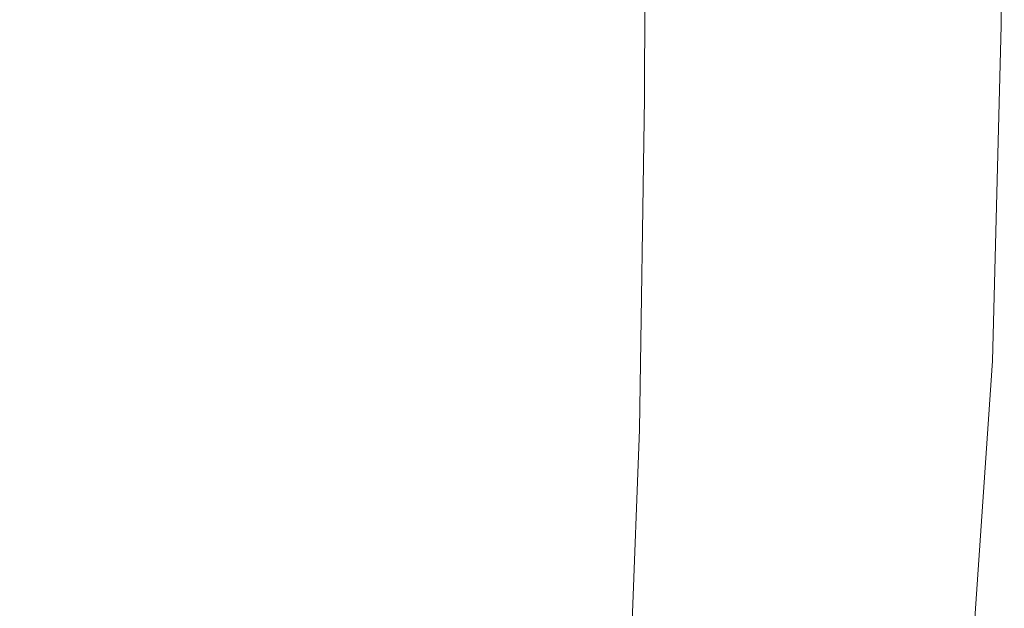
# Model space of a CAD drawing. Extents: x -593 to 1007, y -741 to 208.
# Drawn here: x 1003 to 1007, y -409 to -406 of the extents above; entities that cross this region are included whole.
import ezdxf

# ---------------------------------------------------------------- set-up
doc = ezdxf.new("R2010")
doc.units = 0
doc.header["$LTSCALE"] = 500
doc.header["$MEASUREMENT"] = 0
doc.layers.add('EXC-WANNA', color=7, linetype='Continuous')

msp = doc.modelspace()

# ---------------------------------------------------------------- linework, layer by layer
at = {"layer": 'EXC-WANNA', "lineweight": 0}
for points, invisible_edges in [([(1006.8349, -406.0241, 447.8526), (1006.9741, -405.9967, 447.2259), (1006.9875, -404.0311, 447.227), (1006.8349, -406.0241, 447.8526)], 15), ([(1006.9875, -404.0311, 447.227), (1006.8477, -404.0597, 447.855), (1006.8349, -406.0241, 447.8526), (1006.9875, -404.0311, 447.227)], 15), ([(1007.0711, -404.0136, 446.4981), (1006.9875, -404.0311, 447.227), (1006.9741, -405.9967, 447.2259), (1007.0711, -404.0136, 446.4981)], 15), ([(1006.9741, -405.9967, 447.2259), (1007.0574, -405.9802, 446.4977), (1007.0711, -404.0136, 446.4981), (1006.9741, -405.9967, 447.2259)], 15), ([(1007.1131, -404.0051, 445.663), (1007.0711, -404.0136, 446.4981), (1007.0574, -405.9802, 446.4977), (1007.1131, -404.0051, 445.663)], 15), ([(1007.0574, -405.9802, 446.4977), (1007.0992, -405.972, 445.6629), (1007.1131, -404.0051, 445.663), (1007.0574, -405.9802, 446.4977)], 15), ([(1007.127, -404.0022, 444.7162), (1007.1131, -404.0051, 445.663), (1007.0992, -405.972, 445.6629), (1007.127, -404.0022, 444.7162)], 15), ([(1007.0992, -405.972, 445.6629), (1007.1131, -405.9692, 444.7162), (1007.127, -404.0022, 444.7162), (1007.0992, -405.972, 445.6629)], 15), ([(1007.127, -404.0022, 442.4662), (1007.127, -404.0022, 444.7162), (1007.1131, -405.9692, 444.7162), (1007.127, -404.0022, 442.4662)], 15), ([(1007.1131, -405.9692, 444.7162), (1007.1131, -405.9692, 442.4662), (1007.127, -404.0022, 442.4662), (1007.1131, -405.9692, 444.7162)], 15), ([(1007.127, -404.0022, 442.4662), (1007.1131, -405.9692, 442.4662), (1007.1131, -405.9692, 441.1729), (1007.127, -404.0022, 442.4662)], 15), ([(1007.1131, -405.9692, 441.1729), (1007.127, -404.0022, 441.1729), (1007.127, -404.0022, 442.4662), (1007.1131, -405.9692, 441.1729)], 15), ([(1007.127, -404.0022, 441.1729), (1007.1131, -405.9692, 441.1729), (1007.1131, -405.9692, 439.7879), (1007.127, -404.0022, 441.1729)], 15), ([(1007.1131, -405.9692, 439.7879), (1007.127, -404.0022, 439.7879), (1007.127, -404.0022, 441.1729), (1007.1131, -405.9692, 439.7879)], 15), ([(1007.127, -404.0022, 439.7879), (1007.1131, -405.9692, 439.7879), (1007.1131, -405.9692, 436.8036), (1007.127, -404.0022, 439.7879)], 15), ([(1007.1131, -405.9692, 436.8036), (1007.127, -404.0022, 438.3263), (1007.127, -404.0022, 439.7879), (1007.1131, -405.9692, 436.8036)], 15), ([(1007.1131, -405.9692, 432.0211), (1007.127, -404.0022, 432.0211), (1007.127, -404.0022, 433.6357), (1007.1131, -405.9692, 432.0211)], 14), ([(1007.127, -404.0022, 433.6357), (1007.1131, -405.9692, 435.235), (1007.1131, -405.9692, 432.0211), (1007.127, -404.0022, 433.6357)], 15), ([(1007.127, -404.0022, 433.6357), (1007.1131, -405.9692, 436.8036), (1007.1131, -405.9692, 435.235), (1007.127, -404.0022, 433.6357)], 15), ([(1007.1131, -405.9692, 436.8036), (1007.127, -404.0022, 433.6357), (1007.127, -404.0022, 438.3263), (1007.1131, -405.9692, 436.8036)], 15), ([(1006.6262, -406.066, 448.3835), (1006.8349, -406.0241, 447.8526), (1006.8477, -404.0597, 447.855), (1006.6262, -406.066, 448.3835)], 15), ([(1006.8477, -404.0597, 447.855), (1006.6384, -404.1029, 448.3874), (1006.6262, -406.066, 448.3835), (1006.8477, -404.0597, 447.855)], 15), ([(1006.334, -406.1251, 448.8242), (1006.6262, -406.066, 448.3835), (1006.6384, -404.1029, 448.3874), (1006.334, -406.1251, 448.8242)], 15), ([(1006.6384, -404.1029, 448.3874), (1006.345, -404.1634, 448.8297), (1006.334, -406.1251, 448.8242), (1006.6384, -404.1029, 448.3874)], 15), ([(1005.9446, -406.2049, 449.1803), (1006.334, -406.1251, 448.8242), (1006.345, -404.1634, 448.8297), (1005.9446, -406.2049, 449.1803)], 15), ([(1006.345, -404.1634, 448.8297), (1005.9542, -404.244, 449.1871), (1005.9446, -406.2049, 449.1803), (1006.345, -404.1634, 448.8297)], 15), ([(1005.9542, -404.244, 449.1871), (1005.4515, -404.3476, 449.4651), (1005.4439, -406.3086, 449.4572), (1005.9542, -404.244, 449.1871)], 13), ([(1005.4439, -406.3086, 449.4572), (1005.9446, -406.2049, 449.1803), (1005.9542, -404.244, 449.1871), (1005.4439, -406.3086, 449.4572)], 15), ([(1005.4515, -404.3476, 449.4651), (1004.7398, -404.4946, 449.6736), (1004.7344, -406.4561, 449.6649), (1005.4515, -404.3476, 449.4651)], 15), ([(1004.7344, -406.4561, 449.6649), (1005.4439, -406.3086, 449.4572), (1005.4515, -404.3476, 449.4651), (1004.7344, -406.4561, 449.6649)], 15), ([(1004.7398, -404.4946, 449.6736), (1003.7215, -404.7046, 449.8226), (1003.7181, -406.667, 449.8133), (1004.7398, -404.4946, 449.6736)], 15), ([(1003.7181, -406.667, 449.8133), (1004.7344, -406.4561, 449.6649), (1004.7398, -404.4946, 449.6736), (1003.7181, -406.667, 449.8133)], 15), ([(1003.7215, -404.7046, 449.8226), (1002.2991, -404.998, 449.9218), (1002.2972, -406.9612, 449.9122), (1003.7215, -404.7046, 449.8226)], 15), ([(1002.2972, -406.9612, 449.9122), (1003.7181, -406.667, 449.8133), (1003.7215, -404.7046, 449.8226), (1002.2972, -406.9612, 449.9122)], 15), ([(1007.0992, -405.972, 445.6629), (1007.0574, -405.9802, 446.4977), (1007.0162, -407.5468, 446.4962), (1007.0992, -405.972, 445.6629)], 15), ([(1007.0162, -407.5468, 446.4962), (1007.0574, -407.5396, 445.6625), (1007.0992, -405.972, 445.6629), (1007.0162, -407.5468, 446.4962)], 15), ([(1007.1131, -405.9692, 444.7162), (1007.0992, -405.972, 445.6629), (1007.0574, -407.5396, 445.6625), (1007.1131, -405.9692, 444.7162)], 15), ([(1007.0574, -407.5396, 445.6625), (1007.0711, -407.5373, 444.7162), (1007.1131, -405.9692, 444.7162), (1007.0574, -407.5396, 445.6625)], 15), ([(1007.1131, -405.9692, 442.4662), (1007.1131, -405.9692, 444.7162), (1007.0711, -407.5373, 444.7162), (1007.1131, -405.9692, 442.4662)], 15), ([(1007.0711, -407.5373, 444.7162), (1007.0711, -407.5373, 443.6524), (1007.1131, -405.9692, 442.4662), (1007.0711, -407.5373, 444.7162)], 15), ([(1007.1131, -405.9692, 442.4662), (1007.0711, -407.5373, 443.6524), (1007.0711, -407.5373, 441.1729), (1007.1131, -405.9692, 442.4662)], 15), ([(1007.0711, -407.5373, 441.1729), (1007.1131, -405.9692, 441.1729), (1007.1131, -405.9692, 442.4662), (1007.0711, -407.5373, 441.1729)], 15), ([(1007.1131, -405.9692, 441.1729), (1007.0711, -407.5373, 441.1729), (1007.0711, -407.5373, 439.7879), (1007.1131, -405.9692, 441.1729)], 15), ([(1007.0711, -407.5373, 439.7879), (1007.1131, -405.9692, 439.7879), (1007.1131, -405.9692, 441.1729), (1007.0711, -407.5373, 439.7879)], 15), ([(1007.1131, -405.9692, 439.7879), (1007.0711, -407.5373, 439.7879), (1007.0711, -407.5373, 436.8036), (1007.1131, -405.9692, 439.7879)], 15), ([(1007.0711, -407.5373, 436.8036), (1007.1131, -405.9692, 436.8036), (1007.1131, -405.9692, 439.7879), (1007.0711, -407.5373, 436.8036)], 15), ([(1007.1131, -405.9692, 432.0211), (1007.0711, -407.5373, 433.6357), (1007.0711, -407.5373, 432.0211), (1007.1131, -405.9692, 432.0211)], 11), ([(1007.0711, -407.5373, 433.6357), (1007.1131, -405.9692, 432.0211), (1007.1131, -405.9692, 435.235), (1007.0711, -407.5373, 433.6357)], 15), ([(1007.1131, -405.9692, 436.8036), (1007.0711, -407.5373, 436.8036), (1007.0711, -407.5373, 433.6357), (1007.1131, -405.9692, 436.8036)], 15), ([(1007.0711, -407.5373, 433.6357), (1007.1131, -405.9692, 435.235), (1007.1131, -405.9692, 436.8036), (1007.0711, -407.5373, 433.6357)], 15), ([(1006.5895, -407.6219, 448.3718), (1006.7958, -407.5846, 447.8453), (1006.8349, -406.0241, 447.8526), (1006.5895, -407.6219, 448.3718)], 15), ([(1006.8349, -406.0241, 447.8526), (1006.6262, -406.066, 448.3835), (1006.5895, -407.6219, 448.3718), (1006.8349, -406.0241, 447.8526)], 15), ([(1006.7958, -407.5846, 447.8453), (1006.9334, -407.5609, 447.2222), (1006.9741, -405.9967, 447.2259), (1006.7958, -407.5846, 447.8453)], 15), ([(1006.9741, -405.9967, 447.2259), (1006.8349, -406.0241, 447.8526), (1006.7958, -407.5846, 447.8453), (1006.9741, -405.9967, 447.2259)], 15), ([(1007.0574, -405.9802, 446.4977), (1006.9741, -405.9967, 447.2259), (1006.9334, -407.5609, 447.2222), (1007.0574, -405.9802, 446.4977)], 15), ([(1006.9334, -407.5609, 447.2222), (1007.0162, -407.5468, 446.4962), (1007.0574, -405.9802, 446.4977), (1006.9334, -407.5609, 447.2222)], 15), ([(1006.3006, -407.6773, 448.8078), (1006.5895, -407.6219, 448.3718), (1006.6262, -406.066, 448.3835), (1006.3006, -407.6773, 448.8078)], 15), ([(1006.6262, -406.066, 448.3835), (1006.334, -406.1251, 448.8242), (1006.3006, -407.6773, 448.8078), (1006.6262, -406.066, 448.3835)], 15), ([(1005.9157, -407.7546, 449.1596), (1006.3006, -407.6773, 448.8078), (1006.334, -406.1251, 448.8242), (1005.9157, -407.7546, 449.1596)], 15), ([(1006.334, -406.1251, 448.8242), (1005.9446, -406.2049, 449.1803), (1005.9157, -407.7546, 449.1596), (1006.334, -406.1251, 448.8242)], 15), ([(1005.9446, -406.2049, 449.1803), (1005.4439, -406.3086, 449.4572), (1005.421, -407.8585, 449.4334), (1005.9446, -406.2049, 449.1803)], 13), ([(1005.421, -407.8585, 449.4334), (1005.9157, -407.7546, 449.1596), (1005.9446, -406.2049, 449.1803), (1005.421, -407.8585, 449.4334)], 15), ([(1005.4439, -406.3086, 449.4572), (1004.7344, -406.4561, 449.6649), (1004.7178, -408.0079, 449.6388), (1005.4439, -406.3086, 449.4572)], 15), ([(1004.7178, -408.0079, 449.6388), (1005.421, -407.8585, 449.4334), (1005.4439, -406.3086, 449.4572), (1004.7178, -408.0079, 449.6388)], 15), ([(1004.7344, -406.4561, 449.6649), (1003.7181, -406.667, 449.8133), (1003.7079, -408.2214, 449.7856), (1004.7344, -406.4561, 449.6649)], 15), ([(1003.7079, -408.2214, 449.7856), (1004.7178, -408.0079, 449.6388), (1004.7344, -406.4561, 449.6649), (1003.7079, -408.2214, 449.7856)], 15), ([(1003.7181, -406.667, 449.8133), (1002.2972, -406.9612, 449.9122), (1002.2922, -408.5182, 449.8835), (1003.7181, -406.667, 449.8133)], 15), ([(1002.2922, -408.5182, 449.8835), (1003.7079, -408.2214, 449.7856), (1003.7181, -406.667, 449.8133), (1002.2922, -408.5182, 449.8835)], 15), ([(1007.0574, -407.5396, 445.6625), (1007.0162, -407.5468, 446.4962), (1006.9334, -408.7702, 446.4933), (1007.0574, -407.5396, 445.6625)], 15), ([(1006.9334, -408.7702, 446.4933), (1006.9739, -408.7654, 445.6618), (1007.0574, -407.5396, 445.6625), (1006.9334, -408.7702, 446.4933)], 15), ([(1007.0711, -407.5373, 444.7162), (1007.0574, -407.5396, 445.6625), (1006.9739, -408.7654, 445.6618), (1007.0711, -407.5373, 444.7162)], 15), ([(1006.9739, -408.7654, 445.6618), (1006.9875, -408.7639, 444.7162), (1007.0711, -407.5373, 444.7162), (1006.9739, -408.7654, 445.6618)], 15), ([(1006.9875, -408.7639, 444.7162), (1006.9874, -408.7639, 443.6524), (1007.0711, -407.5373, 443.6524), (1006.9875, -408.7639, 444.7162)], 15), ([(1007.0711, -407.5373, 443.6524), (1006.9874, -408.7639, 443.6524), (1006.9875, -408.7639, 442.4662), (1007.0711, -407.5373, 443.6524)], 15), ([(1007.0711, -407.5373, 443.6524), (1007.0711, -407.5373, 444.7162), (1006.9875, -408.7639, 444.7162), (1007.0711, -407.5373, 443.6524)], 15), ([(1007.0711, -407.5373, 443.6524), (1006.9875, -408.7639, 442.4662), (1006.9875, -408.7639, 439.7879), (1007.0711, -407.5373, 443.6524)], 15), ([(1006.9875, -408.7639, 439.7879), (1007.0711, -407.5373, 441.1729), (1007.0711, -407.5373, 443.6524), (1006.9875, -408.7639, 439.7879)], 15), ([(1006.9875, -408.7639, 439.7879), (1007.0711, -407.5373, 439.7879), (1007.0711, -407.5373, 441.1729), (1006.9875, -408.7639, 439.7879)], 15), ([(1007.0711, -407.5373, 439.7879), (1006.9875, -408.7639, 439.7879), (1006.9875, -408.7639, 438.3263), (1007.0711, -407.5373, 439.7879)], 15), ([(1006.9875, -408.7639, 438.3263), (1007.0711, -407.5373, 436.8036), (1007.0711, -407.5373, 439.7879), (1006.9875, -408.7639, 438.3263)], 15), ([(1007.0711, -407.5373, 433.6357), (1006.9875, -408.7639, 433.6357), (1006.9875, -408.7639, 432.0211), (1007.0711, -407.5373, 433.6357)], 15), ([(1006.9875, -408.7639, 432.0211), (1007.0711, -407.5373, 432.0211), (1007.0711, -407.5373, 433.6357), (1006.9875, -408.7639, 432.0211)], 14), ([(1007.0711, -407.5373, 436.8036), (1006.9875, -408.7639, 436.8036), (1006.9875, -408.7639, 433.6357), (1007.0711, -407.5373, 436.8036)], 15), ([(1006.9875, -408.7639, 433.6357), (1007.0711, -407.5373, 433.6357), (1007.0711, -407.5373, 436.8036), (1006.9875, -408.7639, 433.6357)], 15), ([(1007.0711, -407.5373, 436.8036), (1006.9875, -408.7639, 438.3263), (1006.9875, -408.7639, 436.8036), (1007.0711, -407.5373, 436.8036)], 15), ([(1006.5159, -408.8241, 448.3484), (1006.7178, -408.7956, 447.8308), (1006.7958, -407.5846, 447.8453), (1006.5159, -408.8241, 448.3484)], 15), ([(1006.7958, -407.5846, 447.8453), (1006.5895, -407.6219, 448.3718), (1006.5159, -408.8241, 448.3484), (1006.7958, -407.5846, 447.8453)], 15), ([(1006.7178, -408.7956, 447.8308), (1006.8526, -408.7798, 447.2149), (1006.9334, -407.5609, 447.2222), (1006.7178, -408.7956, 447.8308)], 15), ([(1006.9334, -407.5609, 447.2222), (1006.7958, -407.5846, 447.8453), (1006.7178, -408.7956, 447.8308), (1006.9334, -407.5609, 447.2222)], 15), ([(1007.0162, -407.5468, 446.4962), (1006.9334, -407.5609, 447.2222), (1006.8526, -408.7798, 447.2149), (1007.0162, -407.5468, 446.4962)], 15), ([(1006.8526, -408.7798, 447.2149), (1006.9334, -408.7702, 446.4933), (1007.0162, -407.5468, 446.4962), (1006.8526, -408.7798, 447.2149)], 15), ([(1006.2337, -408.8717, 448.7751), (1006.5159, -408.8241, 448.3484), (1006.5895, -407.6219, 448.3718), (1006.2337, -408.8717, 448.7751)], 15), ([(1006.5895, -407.6219, 448.3718), (1006.3006, -407.6773, 448.8078), (1006.2337, -408.8717, 448.7751), (1006.5895, -407.6219, 448.3718)], 15), ([(1005.8577, -408.9445, 449.1185), (1006.2337, -408.8717, 448.7751), (1006.3006, -407.6773, 448.8078), (1005.8577, -408.9445, 449.1185)], 15), ([(1006.3006, -407.6773, 448.8078), (1005.9157, -407.7546, 449.1596), (1005.8577, -408.9445, 449.1185), (1006.3006, -407.6773, 448.8078)], 15), ([(1005.9157, -407.7546, 449.1596), (1005.421, -407.8585, 449.4334), (1005.3751, -409.0487, 449.3858), (1005.9157, -407.7546, 449.1596)], 13), ([(1005.3751, -409.0487, 449.3858), (1005.8577, -408.9445, 449.1185), (1005.9157, -407.7546, 449.1596), (1005.3751, -409.0487, 449.3858)], 15), ([(1005.421, -407.8585, 449.4334), (1004.7178, -408.0079, 449.6388), (1004.6852, -409.2018, 449.5865), (1005.421, -407.8585, 449.4334)], 15), ([(1004.6852, -409.2018, 449.5865), (1005.3751, -409.0487, 449.3858), (1005.421, -407.8585, 449.4334), (1004.6852, -409.2018, 449.5865)], 15), ([(1004.7178, -408.0079, 449.6388), (1003.7079, -408.2214, 449.7856), (1003.6876, -409.4206, 449.7302), (1004.7178, -408.0079, 449.6388)], 15), ([(1003.6876, -409.4206, 449.7302), (1004.6852, -409.2018, 449.5865), (1004.7178, -408.0079, 449.6388), (1003.6876, -409.4206, 449.7302)], 15), ([(1003.7079, -408.2214, 449.7856), (1002.2922, -408.5182, 449.8835), (1002.282, -409.7224, 449.826), (1003.7079, -408.2214, 449.7856)], 15), ([(1002.282, -409.7224, 449.826), (1003.6876, -409.4206, 449.7302), (1003.7079, -408.2214, 449.7856), (1002.282, -409.7224, 449.826)], 15)]:
    msp.add_3dface(points, dxfattribs=dict(at, invisible_edges=invisible_edges))

doc.saveas('drawing.dxf')
